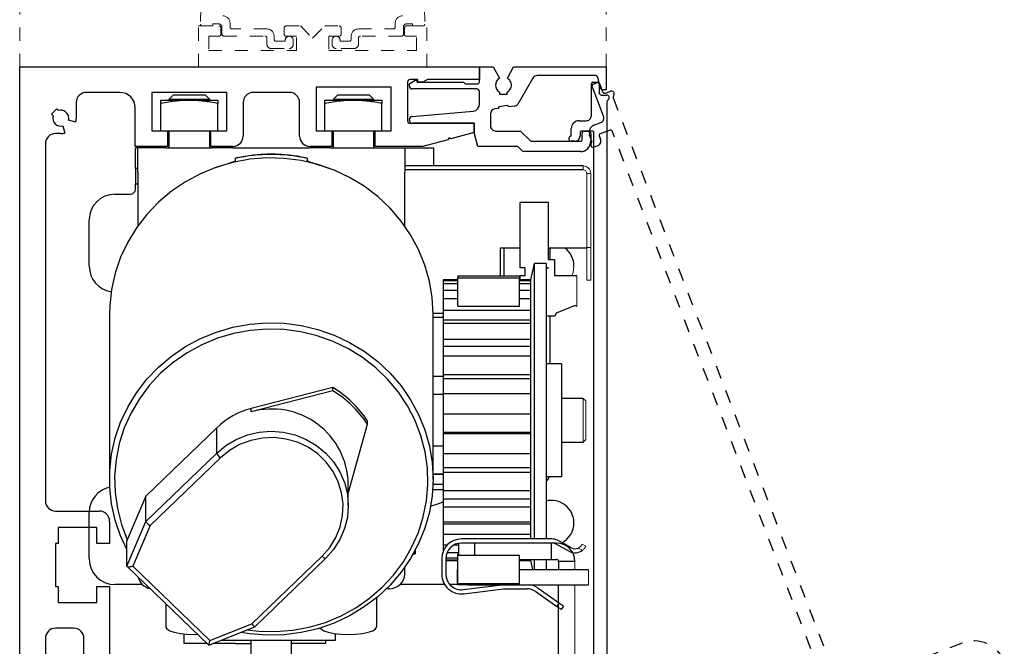
# Model space of a CAD drawing. Units: inches. Extents: x -230 to 144, y -52 to 106.
# Drawn here: x -213 to -206, y 26 to 31 of the extents above; entities that cross this region are included whole.
import ezdxf

# ---------------------------------------------------------------- set-up
doc = ezdxf.new("R2010")
doc.units = ezdxf.units.IN
doc.header["$MEASUREMENT"] = 0
for name, pattern in [('HIDDEN2', [0.1875, 0.125, -0.0625]), ('SL5', [0]), ('SLD-Solid', [0])]:
    doc.linetypes.add(name, pattern=pattern)

# ---------------------------------------------------------------- blocks, each defined once
blk = doc.blocks.new('TRANSOM')
at = {"linetype": 'HIDDEN2', "lineweight": 0, "ltscale": 0.5}
for p, q in [((0, 0), (0, 1.7684)), ((4.4956, 0), (4.4956, 1.7899)), ((1.3926, 1.0476), (1.3863, 0.3276)), ((1.3926, 1.0476), (1.3863, 0.3276)), ((3.0988, 1.0476), (3.1051, 0.3276)), ((3.0988, 1.0476), (3.1051, 0.3276)), ((1.3706, 0.3125), (1.5275, 0.3125)), ((1.3706, 0), (1.3706, 0.3125)), ((1.4013, 0.3125), (1.4802, 0.3125)), ((1.4013, 0.3125), (1.4802, 0.3125)), ((1.4802, 0.3125), (1.4802, 0.3285)), ((1.4802, 0.3285), (1.5252, 0.3285)), ((1.4802, 0.3125), (1.4802, 0.3285)), ((1.4802, 0.3285), (1.5252, 0.3285)), ((1.5502, 0.3035), (1.5502, 0.2495)), ((1.5502, 0.3035), (1.5502, 0.2495)), ((1.6122, 0.3045), (1.6122, 0.3355)), ((1.6122, 0.3045), (1.6122, 0.3355)), ((2.0419, 0.3125), (2.1519, 0.3125)), ((2.1519, 0.3125), (2.2457, 0.2188)), ((2.2457, 0.2188), (2.3394, 0.3125)), ((2.3394, 0.3125), (2.4494, 0.3125)), ((2.8792, 0.3045), (2.8792, 0.3355)), ((2.8792, 0.3045), (2.8792, 0.3355)), ((2.9412, 0.3035), (2.9412, 0.2495)), ((2.9412, 0.3035), (2.9412, 0.2495)), ((2.9638, 0.3125), (3.1207, 0.3125)), ((3.0112, 0.3285), (2.9662, 0.3285)), ((3.0112, 0.3285), (2.9662, 0.3285)), ((3.0112, 0.3125), (3.0112, 0.3285)), ((3.0112, 0.3125), (3.0112, 0.3285)), ((3.0901, 0.3125), (3.0112, 0.3125)), ((3.0901, 0.3125), (3.0112, 0.3125)), ((3.1207, 0), (3.1207, 0.3125)), ((1.5275, 0.2344), (1.4488, 0.2344)), ((1.4488, 0.2344), (1.4488, 0.125)), ((1.5425, 0.2975), (1.5425, 0.2494)), ((1.5652, 0.2345), (1.8802, 0.2345)), ((1.5652, 0.2345), (1.8802, 0.2345)), ((1.8952, 0.2895), (1.6272, 0.2895)), ((1.8952, 0.2895), (1.6272, 0.2895)), ((1.9502, 0.2105), (1.9502, 0.2345)), ((1.9502, 0.2105), (1.9502, 0.2345)), ((2.0269, 0.2494), (2.0269, 0.2975)), ((2.1207, 0.2344), (2.0419, 0.2344)), ((2.1207, 0.125), (2.1207, 0.2344)), ((2.4494, 0.2344), (2.3707, 0.2344)), ((2.3707, 0.2344), (2.3707, 0.125)), ((2.4644, 0.2975), (2.4644, 0.2494)), ((2.5412, 0.2105), (2.5412, 0.2345)), ((2.5412, 0.2105), (2.5412, 0.2345)), ((2.5962, 0.2895), (2.8642, 0.2895)), ((2.5962, 0.2895), (2.8642, 0.2895)), ((2.9262, 0.2345), (2.6112, 0.2345)), ((2.9262, 0.2345), (2.6112, 0.2345)), ((2.9488, 0.2494), (2.9488, 0.2975)), ((3.0426, 0.2344), (2.9638, 0.2344)), ((3.0426, 0.125), (3.0426, 0.2344)), ((1.8952, 0.2195), (1.8952, 0.1715)), ((1.8952, 0.2195), (1.8952, 0.1715)), ((2.0352, 0.1955), (1.9652, 0.1955)), ((2.0352, 0.1955), (1.9652, 0.1955)), ((2.0352, 0.2035), (2.0352, 0.1955)), ((2.0352, 0.2035), (2.0352, 0.1955)), ((2.0972, 0.1715), (2.0972, 0.2035)), ((2.0972, 0.1715), (2.0972, 0.2035)), ((2.3942, 0.1715), (2.3942, 0.2035)), ((2.3942, 0.1715), (2.3942, 0.2035)), ((2.4562, 0.2035), (2.4562, 0.1955)), ((2.4562, 0.2035), (2.4562, 0.1955)), ((2.4562, 0.1955), (2.5262, 0.1955)), ((2.4562, 0.1955), (2.5262, 0.1955)), ((2.5962, 0.2195), (2.5962, 0.1715)), ((2.5962, 0.2195), (2.5962, 0.1715)), ((1.4488, 0.125), (2.1207, 0.125)), ((1.9262, 0.1405), (2.0662, 0.1405)), ((1.9262, 0.1405), (2.0662, 0.1405)), ((2.3707, 0.125), (3.0426, 0.125)), ((2.5652, 0.1405), (2.4252, 0.1405)), ((2.5652, 0.1405), (2.4252, 0.1405))]:
    blk.add_line(p, q, dxfattribs=at)
for centre, radius, start, end in [((1.5572, 0.3355), 0.055, 0, 90), ((1.5572, 0.3355), 0.055, 0, 90), ((2.9342, 0.3355), 0.055, 90, 180), ((2.9342, 0.3355), 0.055, 90, 180), ((1.4013, 0.3275), 0.015, 179.5, 270), ((1.4013, 0.3275), 0.015, 179.5, 270), ((1.5252, 0.3035), 0.025, 0, 90), ((1.5252, 0.3035), 0.025, 0, 90), ((1.5275, 0.2975), 0.015, 0, 90), ((1.6272, 0.3045), 0.015, 180, 270), ((1.6272, 0.3045), 0.015, 180, 270), ((2.0419, 0.2975), 0.015, 90, 180), ((2.4494, 0.2975), 0.015, 0, 90), ((2.8642, 0.3045), 0.015, 270, 0), ((2.8642, 0.3045), 0.015, 270, 0), ((2.9662, 0.3035), 0.025, 90, 180), ((2.9662, 0.3035), 0.025, 90, 180), ((2.9638, 0.2975), 0.015, 90, 180), ((3.0901, 0.3275), 0.015, 270, 0.5), ((3.0901, 0.3275), 0.015, 270, 0.5), ((1.5275, 0.2494), 0.015, 270, 0), ((1.5652, 0.2495), 0.015, 180, 270), ((1.5652, 0.2495), 0.015, 180, 270), ((1.8802, 0.2195), 0.015, 0, 90), ((1.8802, 0.2195), 0.015, 0, 90), ((1.8952, 0.2345), 0.055, 0, 90), ((1.8952, 0.2345), 0.055, 0, 90), ((2.0419, 0.2494), 0.015, 180, 270), ((2.0662, 0.2035), 0.031, 0, 180), ((2.0662, 0.2035), 0.031, 0, 180), ((2.4252, 0.2035), 0.031, 360, 180), ((2.4252, 0.2035), 0.031, 360, 180), ((2.4494, 0.2494), 0.015, 270, 0), ((2.5962, 0.2345), 0.055, 90, 180), ((2.5962, 0.2345), 0.055, 90, 180), ((2.6112, 0.2195), 0.015, 90, 180), ((2.6112, 0.2195), 0.015, 90, 180), ((2.9262, 0.2495), 0.015, 270, 0), ((2.9262, 0.2495), 0.015, 270, 0), ((2.9638, 0.2494), 0.015, 180, 270), ((1.9262, 0.1715), 0.031, 180, 270), ((1.9262, 0.1715), 0.031, 180, 270), ((1.9652, 0.2105), 0.015, 180, 270), ((1.9652, 0.2105), 0.015, 180, 270), ((2.0662, 0.1715), 0.031, 270, 0), ((2.0662, 0.1715), 0.031, 270, 0), ((2.4252, 0.1715), 0.031, 180, 270), ((2.4252, 0.1715), 0.031, 180, 270), ((2.5262, 0.2105), 0.015, 270, 0), ((2.5262, 0.2105), 0.015, 270, 0), ((2.5652, 0.1715), 0.031, 270, 0), ((2.5652, 0.1715), 0.031, 270, 0)]:
    blk.add_arc(centre, radius, start, end, dxfattribs=at)

msp = doc.modelspace()

# ---------------------------------------------------------------- linework, layer by layer
at = {"color": 0}
for p, q in [((-213.3926, 30.4295), (-209.8689, 30.4295)), ((-209.8689, 30.4295), (-209.8689, 30.331)), ((-210.3413, 30.331), (-210.4004, 30.331)), ((-210.3413, 30.3114), (-210.3413, 30.331)), ((-210.302, 30.3114), (-210.3413, 30.3114)), ((-210.2679, 30.331), (-210.302, 30.3114)), ((-209.8689, 30.331), (-210.2679, 30.331))]:
    msp.add_line(p, q, dxfattribs=at)
msp.add_line((-213.3926, 22.9293), (-213.3926, 30.4295))
at = {"color": 0, "linetype": 'SLD-Solid', "lineweight": 15}
for p, q in [((-212.7796, 30.4295), (-212.2556, 30.4295)), ((-209.0746, 29.6395), (-209.0746, 29.6695)), ((-209.0456, 29.6105), (-209.0156, 29.6105)), ((-209.0456, 29.6105), (-209.0456, 29.0445)), ((-209.0156, 29.6105), (-209.0156, 29.0445)), ((-209.0456, 29.0445), (-209.0156, 29.0445)), ((-209.0456, 28.7945), (-209.0456, 29.0445)), ((-209.0156, 28.7945), (-209.0156, 29.0445)), ((-209.1209, 28.8295), (-209.1209, 28.5925)), ((-209.0456, 28.7945), (-209.0156, 28.7945)), ((-209.1209, 28.5925), (-209.1359, 28.5995)), ((-209.053, 27.8683), (-209.0727, 27.888)), ((-209.0727, 27.888), (-209.0727, 27.5533)), ((-209.053, 27.8683), (-209.053, 27.573)), ((-209.0727, 27.5533), (-209.053, 27.573)), ((-209.0777, 26.724), (-209.1117, 26.7398)), ((-209.0815, 26.7692), (-209.0529, 26.7559)), ((-209.1374, 26.6381), (-209.1374, 26.5768)), ((-209.033, 26.4587), (-209.033, 26.5768)), ((-209.1374, 25.7641), (-209.1374, 26.4587))]:
    msp.add_line(p, q, dxfattribs=at)
at = {"color": 0, "ltscale": 0.25}
msp.add_line((-212.0219, 30.4295), (-210.2719, 30.4295), dxfattribs=at)
at = {"color": 0, "linetype": 'SL5'}
for p, q in [((-209.8689, 30.3113), (-209.8689, 30.4295)), ((-209.8689, 30.4295), (-209.7632, 30.4295)), ((-209.7632, 30.4295), (-209.7154, 30.3422)), ((-209.6544, 30.3422), (-209.6066, 30.4295)), ((-209.6066, 30.4295), (-208.897, 30.4295)), ((-208.897, 30.4295), (-208.897, 30.2522)), ((-209.6482, 30.3381), (-209.6544, 30.3422)), ((-208.9811, 30.3625), (-209.4243, 30.3625)), ((-208.9403, 30.2668), (-208.962, 30.3479)), ((-210.4058, 30.2873), (-210.4056, 30.2899)), ((-210.4058, 30.2798), (-210.4058, 30.2873)), ((-210.4058, 30.2873), (-210.4058, 30.2873)), ((-210.4056, 30.2899), (-210.4054, 30.2913)), ((-210.4054, 30.2913), (-210.4051, 30.2926)), ((-210.4051, 30.2926), (-210.4047, 30.294)), ((-210.4047, 30.294), (-210.4042, 30.2953)), ((-210.4042, 30.2953), (-210.4037, 30.2966)), ((-210.4037, 30.2966), (-210.403, 30.2978)), ((-210.403, 30.2978), (-210.4023, 30.299)), ((-210.4023, 30.299), (-210.4015, 30.3002)), ((-210.4015, 30.3002), (-210.4006, 30.3012)), ((-210.4006, 30.3012), (-210.3997, 30.3023)), ((-210.3997, 30.3023), (-210.3987, 30.3032)), ((-210.3987, 30.3032), (-210.3977, 30.3041)), ((-210.3977, 30.3041), (-210.3967, 30.3049)), ((-210.3967, 30.3049), (-210.3609, 30.3255)), ((-210.3609, 30.3255), (-210.3593, 30.3263)), ((-210.3609, 30.3255), (-210.3609, 30.3255)), ((-210.3593, 30.3263), (-210.3583, 30.3265)), ((-210.3583, 30.3265), (-210.3574, 30.3266)), ((-210.3574, 30.3266), (-210.3563, 30.3266)), ((-210.3563, 30.3266), (-210.3553, 30.3265)), ((-210.3553, 30.3265), (-210.3543, 30.3262)), ((-210.3543, 30.3262), (-210.3533, 30.3257)), ((-210.3533, 30.3257), (-210.3524, 30.3252)), ((-210.3524, 30.3252), (-210.3516, 30.3245)), ((-210.3516, 30.3245), (-210.3509, 30.3238)), ((-210.3509, 30.3238), (-210.3503, 30.323)), ((-210.3503, 30.323), (-210.3498, 30.3221)), ((-210.3498, 30.3221), (-210.3494, 30.3213)), ((-210.3494, 30.3213), (-210.3491, 30.3204)), ((-210.3491, 30.3204), (-210.3467, 30.3113)), ((-210.3467, 30.3113), (-209.9871, 30.3113)), ((-209.9871, 30.3113), (-209.9871, 30.3113)), ((-209.9753, 30.2995), (-209.8807, 30.2995)), ((-209.6422, 30.333), (-209.6482, 30.3381)), ((-209.6367, 30.3269), (-209.6422, 30.333)), ((-209.6318, 30.3197), (-209.6367, 30.3269)), ((-209.6279, 30.3115), (-209.6318, 30.3197)), ((-209.6251, 30.3026), (-209.6279, 30.3115)), ((-209.6237, 30.2932), (-209.6251, 30.3026)), ((-209.6238, 30.2837), (-209.6237, 30.2932)), ((-209.0107, 30.0552), (-209.0107, 30.2992)), ((-208.9989, 30.3111), (-208.9634, 30.3111)), ((-208.9516, 30.2992), (-208.9516, 30.2323)), ((-208.932, 30.2126), (-208.8926, 30.2126)), ((-208.897, 30.2522), (-208.9213, 30.2522)), ((-209.1052, 30.0158), (-209.0501, 30.0158)), ((-209.0973, 29.9252), (-209.0973, 29.8977)), ((-209.0028, 29.937), (-209.0855, 29.937)), ((-209.0822, 29.8701), (-209.0822, 29.9174)), ((-209.0625, 29.937), (-209.0349, 29.937)), ((-209.0152, 29.9174), (-209.0152, 29.8583))]:
    msp.add_line(p, q, dxfattribs=at)
at = {"color": 0, "linetype": 'SL5', "lineweight": -2}
for p, q in [((-209.4583, 30.3429), (-209.575, 30.1427)), ((-209.6322, 30.2574), (-209.6282, 30.2655)), ((-209.6282, 30.2655), (-209.6253, 30.2743)), ((-209.6253, 30.2743), (-209.6238, 30.2837)), ((-209.8886, 30.2601), (-210.3861, 30.2601)), ((-209.8689, 30.1413), (-209.8689, 30.2404)), ((-209.7142, 30.2358), (-209.7142, 30.2198)), ((-209.7142, 30.2198), (-209.6551, 30.2198)), ((-209.6551, 30.2354), (-209.6428, 30.2443)), ((-209.6551, 30.2198), (-209.6551, 30.2354)), ((-209.6551, 30.2354), (-209.6551, 30.2354)), ((-209.6428, 30.2443), (-209.6372, 30.2503)), ((-209.6372, 30.2503), (-209.6322, 30.2574)), ((-209.6567, 30.1316), (-209.7152, 30.1233)), ((-209.6452, 30.1212), (-209.6456, 30.1235)), ((-209.6009, 30.1275), (-209.6452, 30.1212)), ((-210.3833, 30.0493), (-209.9156, 30.0902)), ((-209.7834, 30.0676), (-209.7834, 29.9764)), ((-209.7233, 30.1103), (-209.7495, 30.1066)), ((-209.7236, 30.1119), (-209.7233, 30.1103)), ((-210.4058, 30.0208), (-210.4058, 30.0248)), ((-209.9083, 29.9961), (-210.3812, 29.9961)), ((-209.9083, 29.9244), (-209.9083, 29.9961)), ((-209.88, 29.8189), (-209.9083, 29.9244)), ((-209.744, 29.937), (-209.5535, 29.937)), ((-209.5535, 29.937), (-209.4747, 29.8583)), ((-209.1642, 29.9072), (-209.1642, 29.9567)), ((-209.5746, 29.8189), (-209.88, 29.8189)), ((-209.5352, 29.7795), (-209.5746, 29.8189)), ((-209.4747, 29.8583), (-209.094, 29.8583)), ((-209.1367, 29.8583), (-209.1642, 29.8583)), ((-209.094, 29.7795), (-209.5352, 29.7795))]:
    msp.add_line(p, q, dxfattribs=at)
at = {"color": 0, "lineweight": -2}
for p, q in [((-211.1209, 30.272), (-211.1209, 29.9373)), ((-210.5461, 30.272), (-211.1209, 30.272)), ((-210.5461, 29.9373), (-210.5461, 30.272)), ((-210.4201, 30.3114), (-210.4201, 30.0161)), ((-212.3808, 30.2326), (-212.3808, 29.9373)), ((-211.8059, 30.2326), (-212.3808, 30.2326)), ((-211.8059, 29.9373), (-211.8059, 30.2326)), ((-211.3256, 30.2326), (-211.6012, 30.2326)), ((-211.6799, 30.1539), (-211.6799, 29.898)), ((-211.2469, 29.898), (-211.2469, 30.1539)), ((-210.4004, 29.9964), (-209.9083, 29.9964)), ((-209.9083, 29.9964), (-209.9083, 29.9247)), ((-212.3808, 29.9373), (-212.2587, 29.9373)), ((-212.2587, 29.9373), (-212.2587, 29.8192)), ((-211.928, 29.9373), (-211.8059, 29.9373)), ((-211.928, 29.8192), (-211.928, 29.9373)), ((-211.1209, 29.9373), (-210.9988, 29.9373)), ((-210.9988, 29.9373), (-210.9988, 29.8192)), ((-210.6681, 29.9373), (-210.5461, 29.9373)), ((-210.6681, 29.8192), (-210.6681, 29.9373)), ((-209.9083, 29.9247), (-210.087, 29.8768)), ((-212.2587, 29.8192), (-212.5067, 29.8192)), ((-211.7587, 29.8192), (-211.928, 29.8192)), ((-210.9988, 29.8192), (-211.1681, 29.8192)), ((-210.302, 29.8192), (-210.6681, 29.8192)), ((-210.1098, 29.8707), (-210.302, 29.8192)), ((-210.1015, 29.8852), (-210.1098, 29.8707)), ((-210.087, 29.8768), (-210.1015, 29.8852))]:
    msp.add_line(p, q, dxfattribs=at)
at = {"color": 0, "ltscale": 0.5}
for p, q in [((-208.9165, 30.052), (-209.004, 30.2799)), ((-208.9972, 30.2951), (-208.9641, 30.3078)), ((-208.9489, 30.301), (-208.9249, 30.2386)), ((-208.8995, 30.2272), (-208.8627, 30.2413)), ((-208.9906, 29.9814), (-208.9392, 30.0011)), ((-209.0068, 29.8588), (-209.0246, 29.9051)), ((-208.9508, 29.8997), (-208.941, 29.8739)), ((-208.8669, 29.9446), (-208.944, 29.9149)), ((-208.9636, 29.8231), (-208.9893, 29.8132))]:
    msp.add_line(p, q, dxfattribs=at)
at = {"lineweight": -2}
for p, q in [((-212.6249, 30.2326), (-212.8808, 30.2326)), ((-212.9595, 30.1539), (-212.9595, 30.0358)), ((-212.5067, 29.8192), (-212.5067, 30.1145)), ((-213.1068, 30.1068), (-213.1486, 30.065)), ((-213.1486, 30.065), (-213.1363, 30.0526)), ((-213.0945, 30.0944), (-213.1068, 30.1068)), ((-213.0618, 29.9768), (-213.047, 29.9217)), ((-212.9635, 30.0052), (-213.0187, 30.02)), ((-213.0776, 29.9177), (-213.117, 29.9177)), ((-213.1957, 29.8389), (-213.1957, 27.9491)), ((-213.1957, 27.9491), (-213.1957, 27.2011)), ((-213.1957, 27.2011), (-213.1957, 27.1026)), ((-213.117, 27.0239), (-212.7823, 27.0239)), ((-212.7036, 26.9451), (-212.7036, 26.7759)), ((-213.0973, 26.8979), (-213.0973, 26.7759)), ((-212.802, 26.8979), (-213.0973, 26.8979)), ((-212.802, 26.7759), (-212.802, 26.8979)), ((-213.117, 26.7759), (-213.117, 26.4451)), ((-213.0973, 26.7759), (-213.117, 26.7759)), ((-212.7036, 26.7759), (-212.802, 26.7759)), ((-213.117, 26.4451), (-213.0973, 26.4451)), ((-213.0973, 26.4451), (-213.0973, 26.3231)), ((-212.802, 26.4451), (-212.7036, 26.4451)), ((-212.802, 26.3231), (-212.802, 26.4451)), ((-212.7036, 26.4451), (-212.7036, 25.7837)), ((-213.0973, 26.3231), (-212.802, 26.3231)), ((-212.9792, 26.1262), (-213.117, 26.1262)), ((-213.1957, 26.0475), (-213.1957, 24.2286)), ((-212.9004, 25.7837), (-212.9004, 26.0475))]:
    msp.add_line(p, q, dxfattribs=at)
at = {"color": 0, "linetype": 'SLD-Solid', "lineweight": -2}
for p, q in [((-212.2155, 30.2129), (-212.2486, 30.1798)), ((-211.9813, 30.2129), (-212.2155, 30.2129)), ((-211.9691, 30.2129), (-211.9813, 30.2129)), ((-211.9361, 30.1798), (-211.9691, 30.2129)), ((-210.9577, 30.2129), (-210.9907, 30.1798)), ((-210.7113, 30.2129), (-210.9577, 30.2129)), ((-210.6782, 30.1798), (-210.7113, 30.2129)), ((-212.3113, 30.1723), (-212.0923, 30.1723)), ((-212.3113, 29.9373), (-212.3113, 30.148)), ((-212.2486, 30.1798), (-212.2486, 30.1723)), ((-211.9515, 30.1798), (-212.2486, 30.1798)), ((-212.0923, 30.1723), (-211.8733, 30.1723)), ((-211.9361, 30.1798), (-211.9515, 30.1798)), ((-211.9361, 30.1723), (-211.9361, 30.1798)), ((-211.8733, 29.9373), (-211.8733, 30.148)), ((-211.0535, 30.1723), (-210.8345, 30.1723)), ((-211.0535, 29.9373), (-211.0535, 30.148)), ((-210.9907, 30.1798), (-210.9907, 30.1723)), ((-210.6782, 30.1798), (-210.9907, 30.1798)), ((-210.8345, 30.1723), (-210.6155, 30.1723)), ((-210.6782, 30.1723), (-210.6782, 30.1798)), ((-210.6155, 29.9373), (-210.6155, 30.148)), ((-212.3113, 29.9373), (-211.8733, 29.9373)), ((-212.2486, 29.9373), (-212.2486, 29.8073)), ((-211.9361, 29.8073), (-211.9361, 29.9373)), ((-211.0535, 29.9373), (-210.6155, 29.9373)), ((-210.9907, 29.9373), (-210.9907, 29.8073)), ((-210.6782, 29.8073), (-210.6782, 29.9373)), ((-212.27, 29.8073), (-212.498, 29.8073)), ((-212.27, 29.8073), (-211.919, 29.8073)), ((-211.76, 29.8073), (-211.919, 29.8073)), ((-211.76, 29.8073), (-211.169, 29.8073)), ((-211.01, 29.8073), (-211.169, 29.8073)), ((-211.01, 29.8073), (-210.659, 29.8073)), ((-210.6782, 29.8073), (-210.2215, 29.8073)), ((-210.4408, 29.8073), (-210.4408, 29.6222)), ((-210.2215, 29.8073), (-210.2215, 29.6695)), ((-211.9071, 29.6517), (-211.7794, 29.6921)), ((-211.7386, 29.7285), (-211.74, 29.727)), ((-211.74, 29.727), (-211.74, 29.7117)), ((-211.1902, 29.7285), (-211.1888, 29.727)), ((-211.1888, 29.727), (-211.1888, 29.7117)), ((-211.1494, 29.6921), (-211.0217, 29.6517)), ((-209.0746, 29.6695), (-210.4408, 29.6695)), ((-209.0746, 29.6395), (-210.4408, 29.6395)), ((-210.4408, 29.209), (-210.4408, 29.6222)), ((-209.3379, 29.3895), (-209.5559, 29.3895)), ((-209.5559, 28.8895), (-209.5559, 29.3895)), ((-209.3379, 28.952), (-209.3379, 29.3895)), ((-209.6809, 29.0381), (-209.7109, 29.0381)), ((-209.7109, 29.0381), (-209.7109, 28.8247)), ((-209.6809, 29.0381), (-209.6809, 28.8247)), ((-209.5559, 29.0381), (-209.6809, 29.0381)), ((-209.0456, 29.0381), (-209.3379, 29.0381)), ((-209.3299, 29.0381), (-209.3299, 28.952)), ((-209.4494, 28.9214), (-209.4762, 28.7955)), ((-209.3581, 28.9214), (-209.4494, 28.9214)), ((-209.4494, 28.9214), (-209.4494, 27.353)), ((-209.3581, 28.9214), (-209.3581, 27.353)), ((-209.3379, 28.952), (-209.2934, 28.952)), ((-209.2934, 28.952), (-209.2934, 28.8295)), ((-209.5192, 28.8895), (-209.5559, 28.8895)), ((-209.5192, 28.8295), (-209.5192, 28.8895)), ((-209.3379, 28.8895), (-209.3581, 28.8895)), ((-209.3581, 28.8885), (-209.3379, 28.8885)), ((-209.3379, 28.8885), (-209.3379, 28.8895)), ((-210.0345, 28.7955), (-210.1455, 28.7955)), ((-210.1455, 28.7955), (-210.1455, 28.7904)), ((-210.1455, 28.7904), (-210.0345, 28.7904)), ((-210.1455, 28.7904), (-210.1455, 28.7648)), ((-210.0345, 28.7648), (-210.1455, 28.7648)), ((-210.1455, 28.7648), (-210.1455, 28.7179)), ((-209.562, 28.8247), (-210.0345, 28.8247)), ((-210.0345, 28.8247), (-210.0345, 28.8121)), ((-210.0345, 28.8121), (-209.562, 28.8121)), ((-210.0345, 28.5956), (-210.0345, 28.8121)), ((-209.562, 28.8247), (-209.562, 28.8121)), ((-209.562, 28.5956), (-209.562, 28.8121)), ((-209.4762, 28.7955), (-209.562, 28.7955)), ((-209.562, 28.7904), (-209.4762, 28.7904)), ((-209.4762, 28.7648), (-209.562, 28.7648)), ((-209.5559, 28.7955), (-209.5559, 28.8295)), ((-209.5559, 28.8295), (-209.5192, 28.8295)), ((-209.4762, 28.7955), (-209.4762, 28.7904)), ((-209.4762, 28.7904), (-209.4762, 28.7648)), ((-209.4762, 28.7648), (-209.4762, 28.7179)), ((-209.2934, 28.8295), (-209.1209, 28.8295)), ((-210.1455, 28.7179), (-210.0345, 28.7179)), ((-210.1455, 28.7179), (-210.1455, 28.6506)), ((-209.562, 28.7179), (-209.4762, 28.7179)), ((-209.4762, 28.7179), (-209.4762, 28.6506)), ((-210.0345, 28.6506), (-210.1455, 28.6506)), ((-210.1455, 28.6506), (-210.1455, 28.5645)), ((-209.4762, 28.6506), (-209.562, 28.6506)), ((-209.4762, 28.6506), (-209.4762, 28.5645)), ((-210.1455, 28.5381), (-210.2242, 28.5381)), ((-210.2242, 27.2692), (-210.2242, 28.5327)), ((-210.1455, 28.5645), (-209.4762, 28.5645)), ((-210.1455, 28.5645), (-210.1455, 28.487)), ((-210.0345, 28.5956), (-209.562, 28.5956)), ((-209.4762, 28.5645), (-209.4762, 28.4611)), ((-209.2804, 28.5415), (-209.2919, 28.517)), ((-209.1359, 28.5995), (-209.2804, 28.5415)), ((-210.1455, 28.5081), (-210.2242, 28.5081)), ((-209.4762, 28.487), (-210.1455, 28.487)), ((-210.1455, 28.487), (-210.1455, 28.4611)), ((-209.4762, 28.4611), (-210.1455, 28.4611)), ((-210.1455, 28.4611), (-210.1455, 28.3427)), ((-209.4762, 28.4611), (-209.4762, 28.3427)), ((-209.2919, 28.517), (-209.3581, 28.517)), ((-209.3299, 28.517), (-209.3299, 28.1537)), ((-210.1455, 28.3427), (-209.4762, 28.3427)), ((-210.1455, 28.3427), (-210.1455, 28.2856)), ((-209.4762, 28.3427), (-209.4762, 28.2116)), ((-209.4762, 28.2856), (-210.1455, 28.2856)), ((-210.1455, 28.2856), (-210.1455, 28.2116)), ((-209.4762, 28.2116), (-210.1455, 28.2116)), ((-210.1455, 28.2116), (-210.1455, 28.0706)), ((-209.4762, 28.2116), (-209.4762, 28.0706)), ((-209.24, 28.1537), (-209.3581, 28.1537)), ((-209.24, 28.1537), (-209.24, 27.5881)), ((-210.2242, 28.0577), (-210.1455, 28.0577)), ((-210.1455, 28.0706), (-209.4762, 28.0706)), ((-210.1455, 28.0706), (-210.1455, 28.0384)), ((-209.4762, 28.0384), (-210.1455, 28.0384)), ((-210.1455, 28.0384), (-210.1455, 27.9175)), ((-209.4762, 28.0706), (-209.4762, 27.9223)), ((-210.9923, 27.9717), (-211.6172, 27.81)), ((-210.9923, 27.9463), (-211.6172, 27.7845)), ((-210.9923, 27.9463), (-210.9923, 27.9717)), ((-210.1455, 27.9175), (-210.2242, 27.9175)), ((-209.4762, 27.9223), (-210.1455, 27.9223)), ((-210.1455, 27.9223), (-210.1455, 27.77)), ((-209.4762, 27.9223), (-209.4762, 27.77)), ((-209.0727, 27.888), (-209.24, 27.888)), ((-211.6172, 27.7845), (-211.6172, 27.81)), ((-210.7265, 27.6895), (-210.7265, 27.715)), ((-210.1455, 27.77), (-209.4762, 27.77)), ((-210.1455, 27.77), (-210.1455, 27.7655)), ((-209.4762, 27.7655), (-210.1455, 27.7655)), ((-210.1455, 27.7655), (-210.1455, 27.6262)), ((-209.4762, 27.77), (-209.4762, 27.6166)), ((-211.882, 27.6624), (-212.4248, 27.138)), ((-211.882, 27.4688), (-211.882, 27.6624)), ((-210.8738, 27.1584), (-210.7265, 27.6895)), ((-209.4762, 27.6262), (-210.1455, 27.6262)), ((-210.1455, 27.6262), (-210.1455, 27.6166)), ((-209.4762, 27.6166), (-210.1455, 27.6166)), ((-210.1455, 27.6166), (-210.1455, 27.4655)), ((-209.4762, 27.6166), (-209.4762, 27.4655)), ((-209.24, 27.5881), (-209.24, 27.2876)), ((-209.24, 27.5533), (-209.0727, 27.5533)), ((-210.2242, 27.5238), (-210.1455, 27.5238)), ((-212.4248, 26.9444), (-211.882, 27.4688)), ((-211.8541, 27.4317), (-212.3915, 26.9127)), ((-210.1455, 27.4655), (-209.4762, 27.4655)), ((-210.1455, 27.4655), (-210.1455, 27.3563)), ((-209.4762, 27.4655), (-209.4762, 27.3194)), ((-209.4762, 27.3563), (-210.1455, 27.3563)), ((-210.1455, 27.3563), (-210.1455, 27.3194)), ((-209.4494, 27.353), (-209.4494, 26.8102)), ((-209.3581, 27.353), (-209.3581, 26.8102)), ((-210.2242, 27.3097), (-210.1455, 27.3097)), ((-210.2242, 27.3067), (-210.1455, 27.3067)), ((-209.4762, 27.3194), (-210.1455, 27.3194)), ((-210.1455, 27.3194), (-210.1455, 27.1816)), ((-209.4762, 27.3194), (-209.4762, 27.1816)), ((-209.3581, 27.2876), (-209.24, 27.2876)), ((-210.8738, 27.0654), (-210.8738, 27.2335)), ((-210.227, 27.1898), (-210.1455, 27.1898)), ((-210.2249, 27.2298), (-210.1455, 27.2298)), ((-210.1455, 27.1816), (-209.4762, 27.1816)), ((-210.1455, 27.1816), (-210.1455, 27.116)), ((-209.4762, 27.1816), (-209.4762, 27.0547)), ((-212.4248, 27.138), (-212.5685, 26.803)), ((-212.4248, 26.9444), (-212.4248, 27.138)), ((-209.4762, 27.116), (-210.1455, 27.116)), ((-210.1455, 27.116), (-210.1455, 27.0547)), ((-209.4762, 27.0547), (-210.1455, 27.0547)), ((-210.1455, 27.0547), (-210.1455, 26.9414)), ((-209.4762, 27.0547), (-209.4762, 26.9414)), ((-212.5716, 26.6021), (-212.4248, 26.9444)), ((-212.3915, 26.9127), (-212.5252, 26.6009)), ((-210.1455, 26.9414), (-209.4762, 26.9414)), ((-210.1455, 26.9414), (-210.1455, 26.9246)), ((-209.4762, 26.9246), (-210.1455, 26.9246)), ((-210.1455, 26.9246), (-210.1455, 26.844)), ((-209.4762, 26.9414), (-209.4762, 26.844)), ((-209.4762, 26.844), (-210.1455, 26.844)), ((-210.1455, 26.844), (-210.1455, 26.7644)), ((-209.3136, 26.8102), (-210.0074, 26.8102)), ((-209.4762, 26.844), (-209.4762, 26.8102)), ((-209.1627, 26.742), (-209.271, 26.7996)), ((-210.362, 26.7204), (-210.362, 26.697)), ((-210.1455, 26.7644), (-210.1151, 26.7644)), ((-210.1455, 26.7644), (-210.1455, 26.7181)), ((-210.0637, 26.7644), (-210.0255, 26.7644)), ((-210.0255, 26.685), (-210.0255, 26.7773)), ((-209.3136, 26.7787), (-210.0074, 26.7787)), ((-209.9055, 26.7787), (-209.9055, 26.6849)), ((-209.3168, 26.6537), (-209.3168, 26.7787)), ((-209.278, 26.7787), (-209.3037, 26.7787)), ((-209.1775, 26.7142), (-209.2858, 26.7718)), ((-211.612, 26.1597), (-211.0747, 26.6787)), ((-211.5901, 26.1363), (-211.0473, 26.6606)), ((-211.0473, 26.6606), (-211.0468, 26.662)), ((-210.3748, 26.697), (-210.362, 26.697)), ((-210.157, 26.6606), (-210.157, 26.5387)), ((-210.1255, 26.6606), (-210.1255, 26.5387)), ((-210.0345, 26.647), (-210.1255, 26.647)), ((-210.1255, 26.6459), (-210.0345, 26.6459)), ((-210.1254, 26.6649), (-210.0345, 26.6649)), ((-210.0255, 26.7043), (-210.1171, 26.7043)), ((-210.0345, 26.6826), (-210.0345, 26.6949)), ((-209.562, 26.6826), (-210.0345, 26.6826)), ((-210.0345, 26.466), (-210.0345, 26.6826)), ((-209.562, 26.6826), (-209.562, 26.6849)), ((-209.562, 26.466), (-209.562, 26.6826)), ((-209.562, 26.6537), (-209.3168, 26.6537)), ((-209.4762, 26.647), (-209.562, 26.647)), ((-209.562, 26.6459), (-209.4762, 26.6459)), ((-209.4762, 26.6537), (-209.4762, 26.647)), ((-209.4762, 26.647), (-209.4762, 26.6459)), ((-209.4762, 26.6459), (-209.4615, 26.5768)), ((-209.4494, 26.6537), (-209.4494, 26.5768)), ((-209.3581, 26.6537), (-209.3581, 26.5768)), ((-209.3168, 26.6537), (-209.278, 26.6537)), ((-212.5708, 26.6004), (-211.9438, 25.9948)), ((-212.5252, 26.6009), (-211.9348, 26.0306)), ((-210.4408, 26.5428), (-210.4408, 26.5929)), ((-210.0369, 26.4587), (-210.0369, 26.5768)), ((-210.0369, 26.5768), (-210.0345, 26.5768)), ((-209.562, 26.5768), (-209.033, 26.5768)), ((-209.1374, 26.6381), (-209.2624, 26.6381)), ((-209.2624, 26.6381), (-209.2624, 26.5768)), ((-210.5589, 26.4287), (-210.5807, 26.4287)), ((-210.1351, 26.4609), (-210.4767, 26.4609)), ((-210.0369, 26.4609), (-210.0962, 26.4609)), ((-209.9582, 26.4587), (-210.0369, 26.4587)), ((-209.562, 26.466), (-210.0345, 26.466)), ((-209.9927, 26.4215), (-209.6957, 26.4587)), ((-209.9888, 26.3903), (-209.685, 26.4283)), ((-209.9582, 26.466), (-209.9582, 26.4587)), ((-209.9582, 26.4587), (-209.033, 26.4587)), ((-209.685, 26.4283), (-209.5052, 26.4283)), ((-209.4194, 26.4327), (-209.2561, 26.3184)), ((-209.2624, 25.7641), (-209.2624, 26.4587)), ((-210.6573, 26.3597), (-210.6573, 26.1349)), ((-209.4375, 26.4069), (-209.2741, 26.2926)), ((-212.2715, 26.3113), (-212.2715, 26.1349)), ((-209.2741, 26.2926), (-209.2561, 26.3184)), ((-209.2238, 26.2958), (-209.2419, 26.27)), ((-211.9437, 25.9948), (-211.5903, 26.1362)), ((-211.9348, 26.0306), (-211.612, 26.1597)), ((-212.1309, 26.0081), (-212.1309, 26.0824)), ((-210.9723, 26.035), (-210.9723, 26.085)), ((-211.9576, 26.0081), (-212.1309, 26.0081)), ((-211.7372, 26.0081), (-211.9104, 26.0081)), ((-211.8431, 26.035), (-210.9723, 26.035)), ((-211.7372, 26.0081), (-211.6206, 26.0081)), ((-211.6206, 26.035), (-211.6206, 25.8871)), ((-211.3081, 25.8871), (-211.3081, 26.035)), ((-211.0483, 26.0081), (-211.3081, 26.0081)), ((-211.0483, 26.035), (-211.0483, 26.0081))]:
    msp.add_line(p, q, dxfattribs=at)
at = {"color": 7, "linetype": 'SLD-Solid', "lineweight": -2}
for p, q in [((-212.5049, 29.6499), (-212.5049, 29.8073)), ((-212.5049, 29.8073), (-212.498, 29.8073)), ((-212.488, 29.6222), (-212.488, 29.8073)), ((-212.488, 29.6499), (-212.5049, 29.6499)), ((-212.5049, 29.6499), (-212.5049, 29.5317)), ((-212.488, 29.6222), (-212.488, 29.209)), ((-212.5049, 29.4924), (-212.5049, 29.5317)), ((-212.6624, 29.453), (-212.5443, 29.453)), ((-212.8593, 28.8999), (-212.8593, 29.2562)), ((-212.7046, 28.5327), (-212.7046, 27.2692)), ((-212.8593, 26.6577), (-212.8593, 27.014)), ((-212.5685, 26.803), (-212.5716, 26.7959)), ((-212.5716, 26.6021), (-212.5716, 26.7959)), ((-212.4521, 26.4609), (-212.6624, 26.4609))]:
    msp.add_line(p, q, dxfattribs=at)
at = {"color": 8, "linetype": 'SLD-Solid', "lineweight": -2}
msp.add_line((-212.5049, 29.5317), (-212.488, 29.5317), dxfattribs=at)
at = {"color": 0, "linetype": 'HIDDEN2', "ltscale": 0.5}
msp.add_line((-206.1683, 26.0126), (-207.1019, 25.6543), dxfattribs=at)
msp.add_lwpolyline([(-208.8434, 30.1911), (-205.8999, 22.5229), (-206.1572, 22.4241), (-206.1924, 22.516), (-206.027, 22.5795), (-206.6196, 24.1232)], dxfattribs=at)
at = {"color": 0, "linetype": 'SL5'}
msp.add_lwpolyline([(-208.8926, 30.1589), (-208.8926, 21.9451), (-209.1682, 21.9451), (-209.1682, 22.0435), (-208.991, 22.0435), (-208.991, 23.697)], dxfattribs=at)
at = {"color": 0, "linetype": 'SL5', "lineweight": -2}
msp.add_lwpolyline([(-208.991, 23.697, 0.414214), (-209.0304, 23.7364), (-209.2942, 23.7364), (-209.306, 23.7482), (-209.3178, 23.7364), (-209.5028, 23.7364), (-209.5028, 23.8348), (-209.0304, 23.8348, 0.414214), (-208.991, 23.8742), (-208.991, 29.9252)], format="xyb", dxfattribs=at)
at = {"color": 0, "linetype": 'HIDDEN2', "ltscale": 0.5}
msp.add_lwpolyline([(-206.6196, 24.1232, 0.414214), (-206.6705, 24.1458), (-206.9167, 24.0513), (-206.932, 24.0581), (-206.9388, 24.0429), (-207.1115, 23.9765), (-207.1468, 24.0684), (-206.7057, 24.2377, 0.414214), (-206.6831, 24.2886), (-208.8516, 29.9378)], format="xyb", dxfattribs=at)
at = {"color": 0, "linetype": 'SLD-Solid', "lineweight": -2, "flags": 128}
for points in [[(-210.2242, 28.5327), (-210.2313, 28.66), (-210.2523, 28.7859), (-210.287, 28.9089), (-210.3351, 29.0277), (-210.3959, 29.1408), (-210.4689, 29.2471), (-210.5532, 29.3453), (-210.6477, 29.4342), (-210.7516, 29.513), (-210.8635, 29.5806), (-210.9822, 29.6364), (-211.1064, 29.6796), (-211.2346, 29.7099), (-211.3654, 29.7268), (-211.4974, 29.7302), (-211.629, 29.72), (-211.7587, 29.6964), (-211.8851, 29.6596), (-212.0067, 29.61), (-212.1222, 29.5482), (-212.2302, 29.4749), (-212.3296, 29.391), (-212.4191, 29.2973), (-212.4978, 29.1949), (-212.5649, 29.0851), (-212.6194, 28.9689), (-212.6609, 28.8479), (-212.6888, 28.7233), (-212.7028, 28.5965), (-212.7046, 28.5327)], [(-212.5716, 26.7296), (-212.6194, 26.833), (-212.6609, 26.954), (-212.6888, 27.0786), (-212.7028, 27.2054), (-212.7028, 27.3329), (-212.6888, 27.4597), (-212.6609, 27.5844), (-212.6194, 27.7054), (-212.5649, 27.8215), (-212.4978, 27.9314), (-212.4191, 28.0337), (-212.3296, 28.1274), (-212.2302, 28.2114), (-212.1222, 28.2847), (-212.0067, 28.3465), (-211.8851, 28.3961), (-211.7587, 28.4329), (-211.629, 28.4565), (-211.4974, 28.4667), (-211.3654, 28.4633), (-211.2346, 28.4463), (-211.1064, 28.4161), (-210.9822, 28.3728), (-210.8635, 28.3171), (-210.7516, 28.2494), (-210.6477, 28.1707), (-210.5532, 28.0817), (-210.4689, 27.9836), (-210.3959, 27.8773), (-210.3351, 27.7642), (-210.287, 27.6454), (-210.2523, 27.5224), (-210.2313, 27.3965), (-210.2242, 27.2692), (-210.2242, 27.2692)], [(-211.6486, 26.1129), (-211.5595, 26.1028), (-211.4297, 26.0996), (-211.3002, 26.11), (-211.1726, 26.1339), (-211.0485, 26.1709), (-210.9293, 26.2207), (-210.8163, 26.2826), (-210.7108, 26.3559), (-210.6143, 26.4399), (-210.5276, 26.5334), (-210.4519, 26.6354), (-210.3881, 26.7447), (-210.3369, 26.86), (-210.2989, 26.98), (-210.2745, 27.1033), (-210.264, 27.2283), (-210.2676, 27.3538), (-210.2852, 27.4781), (-210.3166, 27.5999), (-210.3615, 27.7177), (-210.4192, 27.8301), (-210.4892, 27.9358), (-210.5706, 28.0336), (-210.6625, 28.1223), (-210.7637, 28.2009), (-210.8732, 28.2686), (-210.9896, 28.3243), (-211.1115, 28.3677), (-211.2376, 28.398), (-211.3663, 28.415), (-211.4961, 28.4185), (-211.6256, 28.4084), (-211.7532, 28.3848), (-211.8775, 28.3481), (-211.9969, 28.2986), (-212.11, 28.237), (-212.2156, 28.1639), (-212.3124, 28.0802), (-212.3993, 27.9869), (-212.4752, 27.8851), (-212.5393, 27.7759), (-212.5909, 27.6607), (-212.6292, 27.5408), (-212.6539, 27.4176), (-212.6647, 27.2925), (-212.6614, 27.1671), (-212.6441, 27.0427), (-212.613, 26.9209), (-212.5685, 26.803), (-212.5685, 26.803)], [(-211.882, 27.4688), (-211.8115, 27.5269), (-211.7325, 27.5737), (-211.6469, 27.6079), (-211.5568, 27.6288), (-211.4644, 27.6358), (-211.372, 27.6288), (-211.2819, 27.6079), (-211.1963, 27.5737), (-211.1173, 27.5269), (-211.0468, 27.4688), (-210.9866, 27.4007), (-210.9382, 27.3244), (-210.9027, 27.2417), (-210.8811, 27.1546), (-210.8738, 27.0654), (-210.8811, 26.9762), (-210.9027, 26.8891), (-210.9382, 26.8064), (-210.9866, 26.7301), (-211.0468, 26.662)], [(-211.0747, 26.6787), (-211.0158, 26.7458), (-210.9692, 26.8214), (-210.9361, 26.9033), (-210.9174, 26.9894), (-210.9137, 27.0772), (-210.9249, 27.1645), (-210.9509, 27.2487), (-210.9909, 27.3277), (-211.0438, 27.3993), (-211.1082, 27.4615), (-211.1823, 27.5126), (-211.264, 27.5512), (-211.3513, 27.5763), (-211.4416, 27.5872), (-211.5326, 27.5835), (-211.6217, 27.5655), (-211.7065, 27.5335), (-211.7847, 27.4885), (-211.8541, 27.4317)], [(-210.2242, 27.2692), (-210.2313, 27.1419), (-210.2523, 27.016), (-210.287, 26.893), (-210.3351, 26.7742), (-210.3959, 26.6611), (-210.4689, 26.5548), (-210.5532, 26.4566), (-210.6477, 26.3677), (-210.7516, 26.2889), (-210.8635, 26.2213), (-210.9822, 26.1656), (-211.1064, 26.1223), (-211.2346, 26.092), (-211.3654, 26.0751), (-211.4974, 26.0717), (-211.629, 26.0819), (-211.6986, 26.0928)], [(-210.2428, 27.0627), (-210.1791, 27.0811), (-210.1455, 27.0948)], [(-211.0747, 26.6787), (-211.0692, 26.6737), (-211.064, 26.6692), (-211.0592, 26.6655), (-211.055, 26.6627), (-211.0515, 26.6609), (-211.0489, 26.6602), (-211.0473, 26.6606), (-211.0473, 26.6606)], [(-209.2419, 26.27), (-209.2425, 26.2704), (-209.2443, 26.2717), (-209.2473, 26.2738), (-209.2513, 26.2766), (-209.2562, 26.28), (-209.2618, 26.2839), (-209.2678, 26.2882), (-209.2741, 26.2926)], [(-209.2561, 26.3184), (-209.2498, 26.314), (-209.2437, 26.3097), (-209.2382, 26.3058), (-209.2333, 26.3024), (-209.2293, 26.2996), (-209.2263, 26.2975), (-209.2244, 26.2962), (-209.2238, 26.2958)], [(-212.2715, 26.1349), (-212.2641, 26.1204), (-212.2425, 26.1069), (-212.2081, 26.0953), (-212.1632, 26.0864), (-212.111, 26.0808), (-212.0549, 26.0789), (-212.0312, 26.0792)], [(-211.0885, 26.1276), (-211.083, 26.1204), (-211.0614, 26.1069), (-211.027, 26.0953), (-210.9821, 26.0864), (-210.9299, 26.0808), (-210.8738, 26.0789), (-210.8178, 26.0808), (-210.7656, 26.0864), (-210.7207, 26.0953), (-210.6863, 26.1069), (-210.6647, 26.1204), (-210.6573, 26.1349)]]:
    msp.add_lwpolyline(points, dxfattribs=at)
at = {"color": 0, "linetype": 'SLD-Solid', "lineweight": 15, "flags": 128}
msp.add_lwpolyline([(-209.16, 28.8295), (-209.1511, 28.8534), (-209.1441, 28.9018)], dxfattribs=at)
at = {"color": 0, "linetype": 'SL5', "lineweight": -2}
for centre, radius, start, end in [((-209.6849, 30.2893), 0.0611, 120.00002, 241.32216), ((-210.3861, 30.2798), 0.0197, 179.99996, 270.00004), ((-209.8886, 30.2404), 0.0197, 359.99996, 90.00004), ((-209.9201, 30.1413), 0.0512, 274.99996, 0.00001), ((-209.7139, 30.1136), 0.00985, 97.99993, 189.99997), ((-209.6553, 30.1218), 0.00985, 10.00009, 98.00005), ((-209.6064, 30.1665), 0.0394, 277.99995, 322.78775), ((-210.3812, 30.0248), 0.0246, 94.99992, 179.99998), ((-209.744, 30.0676), 0.0394, 97.99996, 180.00003), ((-210.3812, 30.0208), 0.0246, 179.99996, 270.00004), ((-209.744, 29.9764), 0.0394, 179.99996, 270.00004), ((-209.1052, 29.9567), 0.0591, 89.99996, 180.00004), ((-209.1642, 29.878), 0.0197, 112.02432, 269.99998), ((-209.176, 29.9072), 0.0118, 292.02424, 359.99999)]:
    msp.add_arc(centre, radius, start, end, dxfattribs=at)
at = {"color": 0, "linetype": 'SL5'}
for centre, radius, start, end in [((-209.4243, 30.3231), 0.0394, 89.99994, 149.7796), ((-208.9811, 30.3428), 0.0197, 14.99999, 89.99994), ((-209.9753, 30.3113), 0.0118, 179.99996, 270.00004), ((-209.8807, 30.3113), 0.0118, 269.99996, 0.00004), ((-208.9989, 30.2992), 0.0118, 89.99996, 180.00004), ((-208.9634, 30.2992), 0.0118, 359.99996, 90.00004), ((-208.9213, 30.2719), 0.0197, 195.00007, 270.00001), ((-208.932, 30.2323), 0.0197, 179.99996, 270.00004), ((-208.8926, 30.1929), 0.0197, 300.00001, 90.00001), ((-208.8729, 30.1589), 0.0197, 120.00004, 180), ((-209.0501, 30.0552), 0.0394, 269.99996, 0.00004), ((-209.1367, 29.8977), 0.0394, 269.99996, 0.00004), ((-209.0855, 29.9252), 0.0118, 89.99996, 180.00004), ((-209.0625, 29.9174), 0.0197, 89.99996, 180.00004), ((-209.0349, 29.9174), 0.0197, 359.99996, 90.00004), ((-209.0028, 29.9252), 0.0118, 359.99996, 90.00004), ((-209.094, 29.8701), 0.0118, 269.99996, 0.00004), ((-209.094, 29.8583), 0.0788, 269.99996, 0.00004)]:
    msp.add_arc(centre, radius, start, end, dxfattribs=at)
at = {"color": 0}
msp.add_arc((-210.4004, 30.3114), 0.0197, 90, 180, dxfattribs=at)
at = {"color": 0, "ltscale": 0.5}
for centre, radius, start, end in [((-208.993, 30.2841), 0.0118, 110.99996, 201.00004), ((-208.9599, 30.2968), 0.0118, 20.99996, 111.00004), ((-208.9065, 30.2456), 0.0197, 200.99996, 291.00004), ((-208.8556, 30.223), 0.0197, 321.00001, 111.00001), ((-208.8251, 30.1982), 0.0197, 141.00004, 201), ((-208.9533, 30.0379), 0.0394, 290.99996, 21.00004), ((-208.9695, 29.9263), 0.0591, 110.99996, 201.00004), ((-208.9398, 29.9039), 0.0118, 110.99996, 201.00004), ((-208.8626, 29.9335), 0.0118, 20.99996, 111.00004), ((-208.9964, 29.8316), 0.0197, 133.02432, 290.99998), ((-209.0179, 29.8546), 0.0118, 313.02424, 20.99999), ((-208.9777, 29.8598), 0.0394, 290.99996, 21.00004)]:
    msp.add_arc(centre, radius, start, end, dxfattribs=at)
at = {"lineweight": -2}
for centre, radius, start, end in [((-212.8808, 30.1539), 0.0787, 90, 180), ((-212.6249, 30.1145), 0.1181, 0, 90), ((-213.0776, 30.0358), 0.061, 163.93853, 285), ((-213.0776, 30.0358), 0.061, 0, 106.06147), ((-213.0776, 30.0358), 0.061, 345, 0), ((-213.0776, 30.0358), 0.1181, 345, 0), ((-213.117, 29.8389), 0.0787, 90, 180), ((-213.0776, 30.0358), 0.1181, 270, 285), ((-213.117, 27.1026), 0.0787, 180, 270), ((-212.7823, 26.9451), 0.0787, 0, 90), ((-213.117, 26.0475), 0.0787, 90, 180), ((-212.9792, 26.0475), 0.0787, 0, 90)]:
    msp.add_arc(centre, radius, start, end, dxfattribs=at)
at = {"color": 0, "lineweight": -2}
for centre, radius, start, end in [((-211.6012, 30.1539), 0.0787, 90, 180), ((-211.3256, 30.1539), 0.0787, 0, 90), ((-210.4004, 30.0161), 0.0197, 180, 270), ((-211.7587, 29.898), 0.0787, 270, 0), ((-211.1681, 29.898), 0.0787, 180, 270)]:
    msp.add_arc(centre, radius, start, end, dxfattribs=at)
at = {"color": 0, "linetype": 'SLD-Solid', "lineweight": -2}
for centre, radius, start, end in [((-211.4644, 28.4952), 1.2623, 77.38891, 102.61109), ((-209.316, 28.9018), 0.1719, 0, 52.46804), ((-211.4441, 27.238), 0.8617, 33.61143, 58.37447), ((-211.4441, 27.2126), 0.8617, 33.61137, 58.3746), ((-211.469, 27.2331), 0.5957, 104.40716, 133.88765), ((-211.4594, 27.2205), 0.5857, 1.27565, 105.63407), ((-211.7917, 27.5076), 0.0983, 203.25603, 230.5406), ((-209.3989, 27.3067), 0.069, 306.26095, 343.94405), ((-209.316, 26.9333), 0.1719, 0, 104.18755), ((-209.316, 26.9333), 0.1719, 297.65059, 0), ((-210.0074, 26.6606), 0.1496, 90, 180), ((-209.3136, 26.7196), 0.0906, 62, 90), ((-210.0074, 26.6606), 0.1181, 90, 180), ((-209.3136, 26.7196), 0.0591, 62, 90), ((-209.278, 26.6381), 0.1406, 0.00005, 90), ((-209.135, 26.7941), 0.0905, 242, 309.27665), ((-209.135, 26.7941), 0.059, 242, 293.20555), ((-209.278, 26.6381), 0.0156, 360, 90), ((-212.3723, 26.5453), 0.1162, 193.78004, 258.20602), ((-210.5569, 26.5449), 0.1161, 269.02409, 358.98997), ((-210.0074, 26.5387), 0.1496, 180, 277.13), ((-210.0074, 26.5387), 0.1181, 180, 277.13), ((-209.5052, 26.3102), 0.1181, 55, 90), ((-209.5052, 26.3102), 0.1496, 55, 83.04238)]:
    msp.add_arc(centre, radius, start, end, dxfattribs=at)
at = {"color": 0, "linetype": 'SLD-Solid', "lineweight": 15}
for radius in [0.059, 0.029]:
    msp.add_arc((-209.0746, 29.6105), radius, 0, 90, dxfattribs=at)
at = {"color": 7, "linetype": 'SLD-Solid', "lineweight": -2}
for centre, radius, start, end in [((-212.6624, 29.2562), 0.1969, 90, 180), ((-212.5443, 29.4924), 0.0394, 270, 0), ((-212.6624, 28.8999), 0.1969, 180, 261.46796), ((-212.6624, 27.014), 0.1969, 101.85391, 180), ((-212.6624, 26.6577), 0.1969, 180, 270)]:
    msp.add_arc(centre, radius, start, end, dxfattribs=at)
at = {"color": 0, "linetype": 'HIDDEN2', "ltscale": 0.5}
msp.add_arc((-206.0787, 25.7792), 0.25, 21, 111, dxfattribs=at)
at = {"color": 0, "linetype": 'SLD-Solid', "lineweight": -2}
for centre, major_axis, ratio, start_param, end_param in [((-212.3915, 26.9228), (-0.033, 0.0228), 0.211239, 0.144716, 1.715512), ((-211.612, 26.1699), (-0.0218, 0.0337), 0.141283, 1.785758, 3.169305), ((-211.9348, 26.0408), (0.009, 0.046), 0.042837, 3.11388, 4.497427)]:
    msp.add_ellipse(centre, major_axis=major_axis, ratio=ratio, start_param=start_param, end_param=end_param, dxfattribs=at)
at = {"color": 7, "linetype": 'SLD-Solid', "lineweight": -2}
msp.add_ellipse((-212.5252, 26.6111), major_axis=(0.0464, 0.0093), ratio=0.211239, start_param=3.099059, end_param=4.669856, dxfattribs=at)
at = {"color": 0, "linetype": 'SLD-Solid', "lineweight": -2}
for points, knots in [([(-212.0923, 30.1723), (-212.1251, 30.1712), (-212.1987, 30.1685), (-212.2712, 30.1553), (-212.3113, 30.148)], [0, 0, 0, 0, 0.445629, 1, 1, 1, 1]), ([(-212.3113, 30.148), (-212.3113, 30.1546), (-212.3113, 30.1679), (-212.3113, 30.1709), (-212.3113, 30.1723)], [0, 0, 0, 0, 0.49818, 1, 1, 1, 1]), ([(-211.8733, 30.148), (-211.9094, 30.1546), (-211.9819, 30.1679), (-212.0554, 30.1709), (-212.0923, 30.1723)], [0, 0, 0, 0, 0.498195, 1, 1, 1, 1]), ([(-211.8733, 30.1723), (-211.8733, 30.1712), (-211.8733, 30.1685), (-211.8733, 30.1553), (-211.8733, 30.148)], [0, 0, 0, 0, 0.445645, 1, 1, 1, 1]), ([(-210.8345, 30.1723), (-210.8673, 30.1712), (-210.9408, 30.1685), (-211.0133, 30.1553), (-211.0535, 30.148)], [0, 0, 0, 0, 0.445629, 1, 1, 1, 1]), ([(-211.0535, 30.148), (-211.0535, 30.1546), (-211.0535, 30.1679), (-211.0535, 30.1709), (-211.0535, 30.1723)], [0, 0, 0, 0, 0.49818, 1, 1, 1, 1]), ([(-210.6155, 30.148), (-210.6516, 30.1546), (-210.724, 30.1679), (-210.7976, 30.1709), (-210.8345, 30.1723)], [0, 0, 0, 0, 0.498195, 1, 1, 1, 1]), ([(-210.6155, 30.1723), (-210.6155, 30.1712), (-210.6155, 30.1685), (-210.6155, 30.1553), (-210.6155, 30.148)], [0, 0, 0, 0, 0.445645, 1, 1, 1, 1]), ([(-211.1858, 29.7276), (-211.2073, 29.7322), (-211.2688, 29.7451), (-211.3724, 29.7574), (-211.4957, 29.7603), (-211.62, 29.7518), (-211.7016, 29.7358), (-211.7429, 29.7276)], [0, 0, 0, 0, 0.1170119, 0.336318, 0.5556989, 0.7750899, 1, 1, 1, 1]), ([(-211.74, 29.7117), (-211.7404, 29.7105), (-211.7412, 29.7081), (-211.7477, 29.7036), (-211.7574, 29.6991), (-211.7685, 29.695), (-211.7761, 29.6929), (-211.7794, 29.6921)], [0, 0, 0, 0, 0.20714, 0.414208, 0.623408, 0.837831, 1, 1, 1, 1]), ([(-211.1494, 29.6921), (-211.154, 29.6933), (-211.163, 29.6959), (-211.175, 29.7006), (-211.1839, 29.7053), (-211.1883, 29.7091), (-211.1887, 29.711), (-211.1888, 29.7117)], [0, 0, 0, 0, 0.223348, 0.446871, 0.665959, 0.878706, 1, 1, 1, 1])]:
    msp.add_open_spline(points, degree=3, knots=knots, dxfattribs=at)
at = {"color": 0, "linetype": 'SLD-Solid', "lineweight": 15}
for points, knots in [([(-209.1117, 26.7398), (-209.1078, 26.7418), (-209.1, 26.7458), (-209.0912, 26.7541), (-209.0855, 26.7616), (-209.0824, 26.7672), (-209.0815, 26.7691), (-209.0815, 26.7692), (-209.0815, 26.7692)], [0, 0, 0, 0, 0.199928, 0.400883, 0.582806, 0.76658, 0.963224, 1, 1, 1, 1]), ([(-209.0529, 26.7559), (-209.0531, 26.7555), (-209.0534, 26.7547), (-209.0565, 26.7487), (-209.0618, 26.7404), (-209.0691, 26.7315), (-209.075, 26.7264), (-209.0777, 26.724)], [0, 0, 0, 0, 0.209968, 0.420041, 0.628305, 0.830032, 1, 1, 1, 1])]:
    msp.add_open_spline(points, degree=3, knots=knots, dxfattribs=at)

# ---------------------------------------------------------------- block references
at = {"color": 0}
msp.add_blockref('TRANSOM', (-213.3926, 30.4295), dxfattribs=at)

doc.saveas('drawing.dxf')
